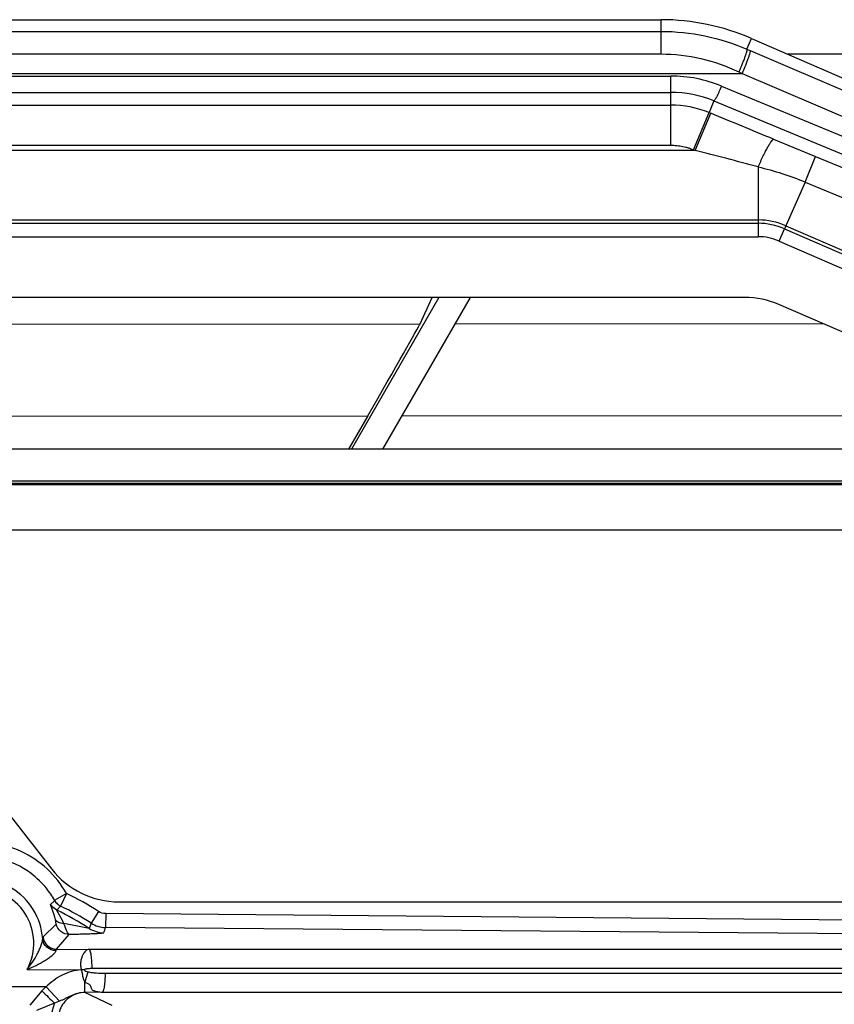
# Model space of a CAD drawing. Units: inches. Extents: x 0 to 17, y 0 to 11.
# Drawn here: x 5.8 to 6.1, y 5.1 to 5.4 of the extents above; entities that cross this region are included whole.
import ezdxf

# ---------------------------------------------------------------- set-up
doc = ezdxf.new("R2010")
doc.units = ezdxf.units.IN
doc.header["$LTSCALE"] = 0.935
doc.header["$MEASUREMENT"] = 0
doc.layers.get('0').update_dxf_attribs({"linetype": 'CONTINUOUS'})
doc.layers.add('02___PRT_ALL_AXES', color=7, linetype='CONTINUOUS')

msp = doc.modelspace()

# ---------------------------------------------------------------- linework, layer by layer
at = {"color": 7, "linetype": 'Continuous'}
for p, q in [((5.751797171900001, 5.3796234625), (6.0380004742, 5.3796234625)), ((6.067900809199999, 5.373405509299999), (6.5139970044, 5.1794824391)), ((6.049044606900001, 5.3365244373), (6.0492952992, 5.3364909921)), ((6.0657007357, 5.2879734625), (5.770547171900001, 5.2879734625)), ((5.9646537385, 5.2879734625), (5.9357746414, 5.237887091)), ((5.946163292300001, 5.2378874008), (5.975042210700001, 5.2879734625)), ((5.958418943300001, 5.2792571991), (5.9624410051, 5.2879734625)), ((6.447772232799999, 5.1244189841), (6.076883426699999, 5.285647962900001)), ((5.9411597645, 5.2488367468), (5.9348463311, 5.2378870633)), ((6.1867346287, 5.2378945748), (5.7424971719, 5.2378813273)), ((5.7484254912, 5.2126031934), (5.8367754912, 5.0992771949)), ((5.858897171900001, 5.0884734625), (6.4402971719, 5.0884734625)), ((5.8475408772, 5.0660023058), (5.846511484800001, 5.066002359800001)), ((5.8486920407, 5.0654024936), (5.8477038675, 5.0619504051))]:
    msp.add_line(p, q, dxfattribs=at)
at = {"color": 9, "linetype": 'Continuous'}
for p, q in [((6.0380004741, 5.3683143246), (6.0380004742, 5.3796234625)), ((5.751797171900001, 5.3757707745), (6.0380004742, 5.3757707745)), ((6.0663816772, 5.3699109328), (6.067900809199999, 5.373405509299999)), ((6.0663816772, 5.3699109328), (6.0674319439, 5.3694595738)), ((6.0674319439, 5.3694595738), (6.504005111100001, 5.1818815738)), ((5.751797171900001, 5.3683143246), (6.0380004742, 5.3683143246)), ((6.063694335, 5.362419393), (6.064744601699999, 5.3619174625)), ((5.7029321894, 5.3619174625), (6.064744601699999, 5.3619174625)), ((5.725480517699999, 5.3610253797), (6.04120987, 5.3610253655)), ((6.0412098689, 5.338195534900001), (6.04120987, 5.3610253655)), ((6.064744601699999, 5.3619174625), (6.5013177689, 5.1743394625)), ((5.7254805174, 5.3556448412), (6.0412098697, 5.355644827)), ((6.0580055297, 5.3576852406), (6.3567893626, 5.233954671499999)), ((6.055452198999999, 5.3528070056), (6.0538731359, 5.3489489329)), ((6.055452198999999, 5.3528070056), (6.3542360319, 5.2290764364)), ((5.7296839184, 5.35144144), (6.0412098695, 5.3514414261)), ((6.048737116799999, 5.336636008999999), (6.0538731359, 5.3489489329)), ((6.0492952992, 5.3364909921), (6.054401960599999, 5.3487322763)), ((6.0538731359, 5.3489489329), (6.054401960599999, 5.3487322763)), ((6.0751944446, 5.3401561661), (6.0890510411, 5.334433419)), ((5.7282023603, 5.3364909921), (6.0490464673, 5.3365482957)), ((5.7296839178, 5.3381955488), (6.0412098689, 5.338195534900001)), ((6.0856146313, 5.326021778299999), (6.0890510411, 5.334433419)), ((6.0890510411, 5.334433419), (6.353088615700001, 5.2263403456)), ((6.0700892245, 5.3310522879), (6.0700892269, 5.3080054893)), ((6.0856145447, 5.3260218146), (6.079201729199999, 5.3116346836)), ((6.0856145447, 5.3260218146), (6.3487543523, 5.2158728951)), ((5.730019875499999, 5.3135314473), (6.0700892269, 5.3135314473)), ((5.7311305363, 5.3124207864), (6.0700892269, 5.3124207864)), ((6.076970135700001, 5.3065745681), (6.0787601885, 5.310617954700001)), ((6.079201729199999, 5.3116346836), (6.0787601885, 5.310617954700001)), ((6.0787601885, 5.310617954700001), (6.4927677673, 5.1306448252)), ((6.079201729199999, 5.3116346836), (6.4932093088, 5.1316615537)), ((5.7311305363, 5.3080054893), (6.0700892269, 5.3080054893)), ((6.076970135700001, 5.3065745681), (6.4909777145, 5.1266014386)), ((5.7647728334, 5.2791334095), (5.958418943300001, 5.2792571991)), ((5.9700208122, 5.2792646157), (6.091389109700001, 5.2793422011)), ((5.7472327252, 5.2487127777), (5.9411597645, 5.2488367468)), ((5.9524807039, 5.2488439838), (6.1464077432, 5.2489679529)), ((6.2111344586, 5.2272877309), (5.7424972487, 5.2272737558)), ((6.212833519099999, 5.2265491327), (5.742713223099999, 5.226535113500001)), ((5.7427487741, 5.2262143042), (6.2135714559, 5.2262283444)), ((5.7495230888, 5.2111953118), (6.2481190232, 5.2112101802)), ((5.8416829453, 5.091192223999999), (5.837851898099999, 5.0889738548)), ((5.8416829453, 5.091192223999999), (5.8397400994, 5.0870615425)), ((5.8364390739, 5.0876157511), (5.837660841799999, 5.0888089908)), ((5.8376768029, 5.0837957706), (5.8364390739, 5.0876157511)), ((5.8384771172, 5.0856834293), (5.8369762059, 5.0868319121)), ((5.837660841799999, 5.0888089908), (5.8377653954, 5.0889120229)), ((5.837851898099999, 5.0889738548), (5.8377654065, 5.0889120015)), ((5.8384771172, 5.0856834293), (5.839740110599999, 5.0870615389)), ((5.8397400994, 5.0870615425), (5.8396217004, 5.0871205304)), ((5.838237676599999, 5.0811131337), (5.8379974548, 5.082670105)), ((5.840331008400001, 5.0823108126), (5.8384732362, 5.0856390726)), ((5.852207555, 5.085307482), (5.8497683489, 5.0814543087)), ((5.854608365, 5.0845888088), (5.8545698915, 5.08001644)), ((6.4798217912, 5.079240937), (5.854608365, 5.0845888088)), ((5.833932735299999, 5.0768876664), (5.838237676599999, 5.0811131337)), ((5.8491574761, 5.0797190587), (5.8408340769, 5.0813059229)), ((5.8497685349, 5.0814545966), (5.8491576526, 5.0797198564)), ((6.4797833177, 5.0746685683), (5.8545698915, 5.08001644)), ((5.8337982846, 5.0762457948), (5.833932735299999, 5.0768876664)), ((5.8383670133, 5.0728286075), (5.8425626102, 5.0776938573)), ((5.8382461253, 5.072364354599999), (5.8383670133, 5.0728286075)), ((5.8383670133, 5.0728286075), (5.8491428011, 5.0727363518)), ((6.4716372435, 5.0727363518), (5.8491428011, 5.0727363518)), ((6.4726125557, 5.0664449857), (5.850118113300001, 5.0664449857)), ((5.828655295700001, 5.0661705099), (5.8466040568, 5.0660168435)), ((5.8544136293, 5.0649019393), (6.4726125557, 5.0649019393)), ((5.8393705127, 5.0556535206), (5.8349044189, 5.0604294626)), ((5.8477216695, 5.0585615707), (5.8476921549, 5.0619954823)), ((5.8335554671, 5.0590608869), (5.8295169685, 5.054323495299999)), ((5.8534383171, 5.0586105732), (5.847722746900001, 5.0585615799)), ((5.856773148099999, 5.0542124244), (5.847722746900001, 5.0585615799)), ((5.8534383171, 5.0586105732), (6.4716372435, 5.0586105732)), ((5.837748822899999, 5.0549752259), (5.8317445622, 5.0525624684)), ((5.8393709502, 5.0556530511), (5.8377485459, 5.0549756958))]:
    msp.add_line(p, q, dxfattribs=at)
at = {"color": 7, "linetype": 'Continuous'}
for centre, radius, start, end in [((6.0380004742, 5.3046234625), 0.075, 66.5048691129, 90), ((5.841700593400001, 5.0911356193), 0.0045213507, 228.5478380284, 242.6262356873), ((5.8054862313, 5.074009546), 0.0336452536, 16.257611083, 16.9097456633)]:
    msp.add_arc(centre, radius, start, end, dxfattribs=at)
at = {"color": 9, "linetype": 'Continuous'}
for centre, radius, start, end in [((6.041210003400001, 5.3171278849), 0.0438974806, 67.50467936689999, 90.00017422190001), ((6.0412092412, 5.3184833836), 0.0371614434, 67.4634657312, 89.99903105790001), ((6.041192458899999, 5.3179384004), 0.0335030302, 67.75960267, 89.9702250027), ((4.2682574047, 0.9887928548), 4.7116222401, 67.4489562056, 67.7224673789), ((4.408735968899999, -0.9783683120000001), 6.5244833471, 75.2481194772, 75.4368673649), ((6.070092408, 5.2907090373), 0.0228224102, 66.4756157892, 90.00798604040003), ((6.0700897424, 5.2906697712), 0.0217510152, 66.5079015089, 90.0013578394), ((6.070089708999999, 5.2907481434), 0.0172573459, 66.5033450299, 90.0016006785), ((5.812697171900001, 5.0748234625), 0.0211489949, 3.8562208779, 114.9439481908), ((5.8126344663, 5.074732028000001), 0.0288573816, 39.1078058123, 53.0136064447), ((5.8126971477, 5.074823326000001), 0.0181529179, 331.5325957109, 155.6438335143), ((5.8126410924, 5.0747505373), 0.0288405665, 29.4080801501, 39.0875762414), ((5.8002247872, 5.0047173496), 0.09590087380000001, 57.1769133703, 64.41473994270001), ((5.8404169325, 5.0897656539), 0.0045216635, 208.389774237, 220.4526290354), ((5.8417190627, 5.0911452139), 0.0045407747, 209.4598207488, 228.4533121532), ((5.800436747999999, 5.0049928604), 0.09099462779999999, 57.1705934175, 64.4098577358), ((5.8069187784, 5.0744206075), 0.0321549115, 14.8657349709, 16.2690624947), ((5.8004402064, 5.0050147431), 0.0891865658, 56.8904229387, 64.75517799869999), ((5.8108726699, 5.0669349927), 0.0332296486, 25.6246140098, 27.5623688867), ((5.854074324299999, 5.0872638252), 0.0090058157, 236.9081173107, 269.4938499519), ((5.854650705399999, 5.0890201023), 0.0090040249, 237.1650466086, 269.4857463508), ((5.057312855899999, 5.339659768), 0.8384708931, 341.8345967217, 341.9610835678), ((5.838419419400001, 5.0773374604), 0.0045089967, 185.7248247482, 269.3340859712), ((5.8645107852, 5.0298985264), 0.0425285198, 134.1191861844, 136.7082905717), ((6.528253590299999, 5.7678331216), 0.9924533053, 225.5745473377, 225.9125394177)]:
    msp.add_arc(centre, radius, start, end, dxfattribs=at)
at = {"color": 7, "linetype": 'Continuous'}
for centre, major_axis, ratio, start_param, end_param in [((6.0657007357, 5.2599234625), (0.02805, 0), 1, 1.1607302665, 1.5707963268), ((5.9411597645, 5.249360319), (0.0172998405, 0.0300107803), 0.0075491749, -1.5838914579, -0.0829083011), ((5.858897171900001, 5.1165234625), (0.02805, 0), 1, -2.4794093307, -1.5707963268)]:
    msp.add_ellipse(centre, major_axis=major_axis, ratio=ratio, start_param=start_param, end_param=end_param, dxfattribs=at)
at = {"color": 9, "linetype": 'Continuous'}
for points, knots in [([(6.0380004742, 5.3757707745), (6.0428578156, 5.3757705751), (6.0525934954, 5.3747759182), (6.0619240403, 5.371828842699999), (6.0663816772, 5.3699109328)], [0, 0, 0, 0, 0.5002379006000001, 1, 1, 1, 1]), ([(6.0663816772, 5.3699109328), (6.066398544299999, 5.3698846764), (6.0664061853, 5.3697950206), (6.0663925471, 5.3696365224), (6.0663500642, 5.3694091588), (6.0662460959, 5.3689824049), (6.0660403047, 5.3683080551), (6.065711124400001, 5.3673554696), (6.065292574500001, 5.3662374555), (6.064627773300001, 5.3645664633), (6.0640800875, 5.3632830165), (6.063694335, 5.362419393)], [0, 0, 0, 0, 0.011714126, 0.0318400995, 0.0606514221, 0.09797034119999999, 0.1969280596, 0.3249612075, 0.4763418197, 0.6449575311, 1, 1, 1, 1]), ([(6.0674319439, 5.3694595738), (6.0674496145, 5.3694331208), (6.0674591117, 5.369342304500001), (6.0674468927, 5.3691816901), (6.067405881, 5.3689518272), (6.0673035654, 5.368520874700001), (6.067098881000001, 5.3678404725), (6.0667697794, 5.366880142799999), (6.0663502991, 5.365754091499999), (6.0656833879, 5.3640738664), (6.0651328406, 5.3627843656), (6.064744601699999, 5.3619174625)], [0, 0, 0, 0, 0.0118665646, 0.0320972126, 0.0609991887, 0.098403884, 0.1975235705, 0.3256895159, 0.4771293252, 0.6456803243, 1, 1, 1, 1]), ([(6.0380004742, 5.3683143246), (6.0424245514, 5.3683138894), (6.0512960297, 5.3672972694), (6.0597078813, 5.3643244071), (6.063694335, 5.362419393)], [0, 0, 0, 0, 0.5003297763, 1, 1, 1, 1]), ([(6.0580055297, 5.3576852406), (6.057728626799999, 5.3570437298), (6.0573176219, 5.3561232075), (6.0567675767, 5.35497033), (6.056406933300001, 5.3542547409), (6.05609219, 5.3536706987), (6.0558312659, 5.3532355586), (6.0556462553, 5.3529694075), (6.0555257976, 5.3528457394), (6.0554746008, 5.352811491600001), (6.055452198999999, 5.3528070056)], [0, 0, 0, 0, 0.3788123659000001, 0.5464563752, 0.6924530876999999, 0.8133066337, 0.9058200552, 0.9680207684000001, 0.987613728, 1, 1, 1, 1]), ([(6.0700898921, 5.3310524816), (6.0706283975, 5.3322680476), (6.0714304776, 5.3340066407), (6.072514923200001, 5.3361729521), (6.073228969500001, 5.3375070529), (6.0738585835, 5.3385900675), (6.074388850499999, 5.3393926633), (6.074774334500001, 5.3398776984), (6.0750333388, 5.3400971686), (6.075146052999999, 5.3401514099), (6.0751944446, 5.3401561661)], [0, 0, 0, 0, 0.3792420341, 0.5460117621, 0.6909507851000001, 0.8108938738, 0.9030057895999999, 0.9657098184, 0.9861297937000001, 1, 1, 1, 1]), ([(6.0412098689, 5.338195534900001), (6.0418819949, 5.3381955412), (6.043227207799999, 5.3381279023), (6.0448904022, 5.3378676647), (6.0462014122, 5.3375695381), (6.0474993739, 5.3372114971), (6.0484245354, 5.3368030975), (6.0490464673, 5.3365482957)], [0, 0, 0, 0, 0.2499820443, 0.4999102536, 0.6250034723, 0.7500262726000001, 1, 1, 1, 1]), ([(6.0700892245, 5.3310526249), (6.07273249, 5.3304072342), (6.0779871721, 5.3289628188), (6.083103815, 5.3270773594), (6.085614597799999, 5.326021960799999)], [0, 0, 0, 0, 0.4997551729, 1, 1, 1, 1]), ([(5.8416399371, 5.0912145343), (5.839949685900001, 5.0942172175), (5.8356177589, 5.0997478556), (5.8268676973, 5.105558031), (5.816771839299999, 5.1084382808), (5.8097494628, 5.108184536), (5.8063652178, 5.1075271446)], [0, 0, 0, 0, 0.2499830881, 0.4999305327, 0.7498882784, 1, 1, 1, 1]), ([(5.8299957986, 5.0977826813), (5.826814672799999, 5.100176332699999), (5.819361558200001, 5.1036674122), (5.8111315448, 5.1037967833), (5.8072209223, 5.103037907)], [0, 0, 0, 0, 0.4998444663, 1, 1, 1, 1]), ([(5.840834081100001, 5.0813059313), (5.8404997967, 5.0813136283), (5.8398699305, 5.0813778299), (5.839020652599999, 5.0816426512), (5.8383638911, 5.082065179100001), (5.838079040399999, 5.082464681999999), (5.837997429400001, 5.0826700972)], [0, 0, 0, 0, 0.3031443827, 0.5704593113, 0.7996099673, 1, 1, 1, 1]), ([(5.8384732362, 5.0856390726), (5.838472112100001, 5.085644279599999), (5.838469624, 5.0856583894), (5.838469589, 5.085677245), (5.838477189, 5.0856833483)], [0, 0, 0, 0, 0.3533801088, 1, 1, 1, 1]), ([(5.8425625485, 5.0776938098), (5.8415916261, 5.0777042049), (5.8396007426, 5.0783923917), (5.838471845499999, 5.0801707913), (5.8382376889, 5.0811131367)], [0, 0, 0, 0, 0.4999939433, 1, 1, 1, 1]), ([(5.8425625489, 5.0776938601), (5.8424986952, 5.0777143294), (5.8423623524, 5.0778100111), (5.842077054500001, 5.0781481501), (5.841708892200001, 5.0788412908), (5.841262342799999, 5.0799473618), (5.8409810818, 5.0808174551), (5.840834177300001, 5.0813059261)], [0, 0, 0, 0, 0.0494845738, 0.1189860505, 0.3261262015, 0.6235702947999999, 1, 1, 1, 1]), ([(5.8286552948, 5.0661705103), (5.8293062813, 5.0669396013), (5.830514684400001, 5.0685517258), (5.8317924122, 5.0707100646), (5.832659518300001, 5.0724868948), (5.83320789, 5.0738023962), (5.833568934500001, 5.0748803028), (5.8337543827, 5.0756899998), (5.8337989103, 5.0760693657), (5.8337982846, 5.0762457948)], [0, 0, 0, 0, 0.2641808085, 0.5269172357999999, 0.6563434235, 0.7822853028, 0.9004363973, 0.9537427017, 1, 1, 1, 1]), ([(5.8382461253, 5.0723643542), (5.837695209600001, 5.072373306999999), (5.836595026, 5.0725832543), (5.835165379099999, 5.073423841), (5.834152145700001, 5.0746972312), (5.833843648099999, 5.0757308389), (5.833798291799999, 5.076245795299999)], [0, 0, 0, 0, 0.2572363804, 0.5111697358, 0.7586549684999999, 1, 1, 1, 1]), ([(5.8539947576, 5.07825704), (5.853987494, 5.0782235974), (5.853858755499999, 5.078180984599999), (5.8536600376, 5.07813271), (5.853311522, 5.078083325), (5.852867894199999, 5.078035285199999), (5.8523188886, 5.0779899078), (5.851423112000001, 5.0779308854), (5.8501369573, 5.077869210299999), (5.8484396374, 5.077809538399999), (5.846579364, 5.0777610124), (5.844602980499999, 5.0777222743), (5.8432515571, 5.0777025461), (5.8425626102, 5.0776938573)], [0, 0, 0, 0, 0.0089495994, 0.0286571198, 0.0587154059, 0.0982531944, 0.1464383422, 0.2023701862, 0.3331826762, 0.4830489626, 0.6465494368, 0.8198168943, 1, 1, 1, 1]), ([(5.8286552948, 5.0661705099), (5.8296585866, 5.0665739872), (5.8311383824, 5.0672352693), (5.8330439627, 5.0682297266), (5.8344154524, 5.0690233452), (5.83570339, 5.06985651), (5.836691802000001, 5.0705852124), (5.837382110399999, 5.0711773349), (5.8378007972, 5.0715947075), (5.8381020534, 5.0719748477), (5.8382339989, 5.0722434601), (5.8382461253, 5.072364354599999)], [0, 0, 0, 0, 0.2799655063, 0.4190545495, 0.5563768176, 0.6900285490000001, 0.816058011, 0.8738511948000001, 0.9254997347, 0.9685438516, 1, 1, 1, 1]), ([(5.850118113300001, 5.0664449857), (5.8501180316, 5.0672225991), (5.850074390800001, 5.0686720593), (5.8499127814, 5.0703837293), (5.8497113615, 5.0715102304), (5.8495487449, 5.0721125943), (5.8493849489, 5.0725125167), (5.8492252321, 5.0727098214), (5.849142587699999, 5.072736351700001)], [0, 0, 0, 0, 0.3607945573, 0.6726368703, 0.7960028418999999, 0.8923221365, 0.9597275768000001, 1, 1, 1, 1]), ([(5.850118113300001, 5.0664449857), (5.8498960616, 5.066444973999999), (5.8494506357, 5.0664375628), (5.8488954271, 5.0663972747), (5.8484573787, 5.0663485143), (5.848123553200001, 5.0663009315), (5.847813899299999, 5.0662223494), (5.8475688963, 5.0661161839), (5.8475316278, 5.0660109642)], [0, 0, 0, 0, 0.249485831, 0.5005301607, 0.6243129355, 0.7462053163, 0.874583907, 1, 1, 1, 1]), ([(5.8466040568, 5.0660168435), (5.8455056973, 5.0659318089), (5.8433190985, 5.0655528693), (5.8402143261, 5.0643643465), (5.837385830900001, 5.062621423), (5.8357095605, 5.0611816816), (5.8349044188, 5.0604294625)], [0, 0, 0, 0, 0.249996026, 0.4999661463, 0.74995637, 1, 1, 1, 1]), ([(5.8475316278, 5.0660109642), (5.8476286249, 5.0658099713), (5.8480434563, 5.0655360291), (5.8484753114, 5.0654557478), (5.8486920407, 5.0654024936)], [0, 0, 0, 0, 0.4999975581, 1, 1, 1, 1]), ([(5.8486920407, 5.0654024936), (5.8491578031, 5.0652881634), (5.8501063691, 5.0651312591), (5.8520153397, 5.0649461373), (5.8534548825, 5.0649019564), (5.8544136293, 5.0649019393)], [0, 0, 0, 0, 0.2500711366, 0.5000830808, 1, 1, 1, 1]), ([(5.8544136293, 5.0649019393), (5.8544136293, 5.0641243234), (5.854370106799999, 5.0626748571), (5.8542086354, 5.0609631787), (5.8540072717, 5.0598366694), (5.8538446479, 5.0592343122), (5.8536807995, 5.0588343615), (5.85352099, 5.0586370954), (5.8534383171, 5.0586105732)], [0, 0, 0, 0, 0.3607912638, 0.6726291308, 0.7959915731, 0.8923092628, 0.9597166389, 1, 1, 1, 1]), ([(5.8476921549, 5.0619954823), (5.8480620467, 5.0618720344), (5.848591272799999, 5.0616410397), (5.8491928908, 5.0612261833), (5.849530494, 5.0608784503), (5.8497095009, 5.0604863314), (5.8497999795, 5.060110924), (5.8498898467, 5.059757964), (5.850088989500001, 5.059435041), (5.8504508994, 5.0592298551), (5.8510477703, 5.0590386045), (5.8518200368, 5.0589140271), (5.8526652537, 5.058715975), (5.8531913224, 5.0586241718), (5.8534383171, 5.0586105732)], [0, 0, 0, 0, 0.163174693, 0.2389217045, 0.3051902228, 0.3629479142, 0.4166991188, 0.4668336389, 0.5150660864, 0.5704546336999999, 0.6362105486, 0.7775515406, 0.8964878940000001, 1, 1, 1, 1]), ([(5.8477388774, 5.0585538284), (5.846914823500001, 5.058542302699999), (5.845258515199999, 5.0582859366), (5.8429782281, 5.0572401291), (5.8410663945, 5.055606843500001), (5.839668433300001, 5.0535154605), (5.838892886699999, 5.0511223787), (5.838795266699999, 5.0486096979), (5.8393870355, 5.0461717239), (5.8402119046, 5.0447126466), (5.8407133729, 5.0440585931)], [0, 0, 0, 0, 0.1246156864, 0.2496403233, 0.3747277149, 0.4999915477, 0.6252569558, 0.7503485956999999, 0.8753789245, 1, 1, 1, 1]), ([(5.847730385299999, 5.0585578527), (5.8469359256, 5.0585546336), (5.8453563039, 5.0583554303), (5.843205829, 5.057527465400001), (5.8415759296, 5.0566749644), (5.8403118859, 5.0560626621), (5.839684054199999, 5.0557900581), (5.8393709502, 5.0556530511)], [0, 0, 0, 0, 0.2669621848, 0.5281572633, 0.7700357228, 0.8851568518999999, 1, 1, 1, 1]), ([(5.8377485459, 5.0549756958), (5.8374297349, 5.0543022799), (5.8364285976, 5.0514328564), (5.8364868449, 5.0481922189), (5.8371806022, 5.0460143996)], [0, 0, 0, 0, 0.2458392907, 1, 1, 1, 1])]:
    msp.add_open_spline(points, degree=3, knots=knots, dxfattribs=at)
msp.add_open_spline([(5.854608365, 5.0845888088), (5.853773039299999, 5.0845959472), (5.8529093118, 5.0848543184), (5.852207555, 5.0853074821)], degree=3, dxfattribs=at)
at = {"color": 7, "linetype": 'Continuous'}
for points, knots in [([(5.8491428011, 5.0727363518), (5.8489197091, 5.072719164800001), (5.8484715853, 5.072618983), (5.8478777986, 5.0722109015), (5.847410071000001, 5.0715679831), (5.8469677476, 5.070763034200001), (5.846546387899999, 5.0697862311), (5.8463056761, 5.068615776000001), (5.8463201955, 5.0673333085), (5.846434528600001, 5.0664592101), (5.8465116287, 5.066017634800001)], [0, 0, 0, 0, 0.0846308167, 0.1697258375, 0.2662773601, 0.3824053856, 0.5172768135, 0.6670076448, 0.8304548804, 1, 1, 1, 1]), ([(5.8465114825, 5.066002237), (5.846649939600001, 5.0656651801), (5.8468239136, 5.0649544264), (5.8469704428, 5.0638949751), (5.847248824199999, 5.0628943036), (5.8475360114, 5.062283441), (5.847692152400001, 5.0619957753)], [0, 0, 0, 0, 0.2606686939, 0.5190475617, 0.7658549634999999, 1, 1, 1, 1])]:
    msp.add_open_spline(points, degree=3, knots=knots, dxfattribs=at)
at = {"layer": '02___PRT_ALL_AXES', "color": 7, "linetype": 'Continuous'}
msp.add_line((7.778171637100001, 5.3693049969), (6.079830997, 5.3682193215), dxfattribs=at)
at = {"layer": '02___PRT_ALL_AXES', "color": 9, "linetype": 'Continuous'}
msp.add_line((5.8349044188, 5.0604294625), (5.8237582764, 5.0604294625), dxfattribs=at)
at = {"layer": '02___PRT_ALL_AXES', "color": 7, "linetype": 'Continuous'}
for points, knots in [([(7.9127107286, 5.2007930214), (7.907693459600001, 5.1644111717), (7.8960273199, 5.0918613221), (7.873674625, 4.98393815), (7.8465104309, 4.877119527300001), (7.8039601705, 4.7364865827), (7.7390224177, 4.5644764925), (7.6589504748, 4.3989677455), (7.586227413, 4.2712946766), (7.527441300900001, 4.1780584116), (7.4645401528, 4.0875490094), (7.3976490651, 3.999945548), (7.32690246, 3.9154243613), (7.2524421373, 3.8341547758), (7.1744174438, 3.7562998148), (7.0929848474, 3.6820155948), (7.0083076566, 3.6114510876), (6.920555684, 3.544747801), (6.829904908600001, 3.4820395012), (6.7365371218, 3.4234519428), (6.640639563400001, 3.3691026171), (6.542404546499999, 3.3191005165), (6.442029070399999, 3.2735459161), (6.3397144313, 3.2325301726), (6.2356657973, 3.1961355408), (6.1300918783, 3.1644350097), (6.023204203200001, 3.1374921522), (5.915217835499999, 3.1153609968), (5.8063466859, 3.098085921), (5.660327945700001, 3.0815755195), (5.4766343823, 3.0732234124), (5.2929302892, 3.0813406584), (5.1468905544, 3.0976643595), (5.0379974007, 3.1148002281), (4.9299828177, 3.1367933035), (4.8230607728, 3.1635994817), (4.7174463983, 3.1951650093), (4.6133513042, 3.2314265839), (4.5109842938, 3.2723114834), (4.4105506399, 3.3177377152), (4.3122517556, 3.3676141802), (4.2162847682, 3.4218408552), (4.12284213, 3.4803089938), (4.032111231, 3.5429013442), (3.9442740233, 3.6094923841), (3.8595066567, 3.6799485728), (3.7779791247, 3.7541286194), (3.6998549262, 3.8318837611), (3.6252907286, 3.9130580817), (3.554436087, 3.9974887488), (3.4874330178, 4.0850066174), (3.4244161685, 4.1754355256), (3.3655108644, 4.2685965555), (3.2926245811, 4.396176542), (3.2123410346, 4.5615827793), (3.1471833503, 4.733509706), (3.1044532686, 4.8740881354), (3.0771524862, 4.980871941), (3.0546617864, 5.0887664466), (3.0429028719, 5.1613013221), (3.0378390781, 5.197676727799999)], [0, 0, 0, 0, 0.0156244527, 0.0312490437, 0.0468735881, 0.06249823190000001, 0.09373985119999999, 0.1249817818, 0.1406067962, 0.1562319047, 0.1718571114, 0.1874824195, 0.2031078317, 0.2187333494, 0.2343589736, 0.2499847041, 0.2656105401, 0.28123648, 0.296862521, 0.31248866, 0.3281148928, 0.3437412146, 0.3593676196, 0.3749941017, 0.390620654, 0.4062472689, 0.4218739385, 0.4375006542, 0.4531274074, 0.4687541889, 0.4999999666, 0.5312457449, 0.5468725271, 0.5624992811999999, 0.5781259982, 0.5937526692, 0.6093792858, 0.6250058399, 0.6406323240999999, 0.6562587315, 0.6718850556999999, 0.6875112911, 0.7031374328, 0.7187634767000001, 0.7343894195, 0.7500152585, 0.7656409920999999, 0.7812666193000001, 0.7968921401000001, 0.8125175551999999, 0.8281428663, 0.8437680758, 0.859393187, 0.8750182041, 0.9062601395000001, 0.9375017628, 0.9531264083, 0.9687509542, 0.9843755462999999, 1, 1, 1, 1]), ([(3.0236906744, 5.1957077387), (3.0287838642, 5.1591211687), (3.0406110408, 5.0861652181), (3.0632323023, 4.9776443697), (3.0906915696, 4.8702406691), (3.1336697055, 4.7288461622), (3.1992056393, 4.5559211756), (3.279955243, 4.3895547318), (3.3532646414, 4.2612341256), (3.4125118991, 4.1675322829), (3.47589457, 4.0765784222), (3.5432866014, 3.9885525), (3.6145525641, 3.9036317011), (3.6895496174, 3.8219861522), (3.7681273378, 3.743779631), (3.8501281486, 3.6691689588), (3.9353876017, 3.5983037621), (4.0237347167, 3.5313261518), (4.1149923213, 3.4683704441), (4.2089774071, 3.4095628897), (4.3055014963, 3.3550214212), (4.4043710194, 3.3048554163), (4.5053877048, 3.2591654788), (4.6083489701, 3.2180432368), (4.713048350799999, 3.1815711587), (4.8192758315, 3.1498223888), (4.926818573899999, 3.1228605969), (5.0354601967, 3.1007398486), (5.1449854905, 3.0835045039), (5.291873006399999, 3.0670860414), (5.4766435275, 3.0589216737), (5.6614034578, 3.067322266), (5.8082698573, 3.0839285127), (5.917773019299999, 3.1013038727), (6.026386262999999, 3.1235635026), (6.133894436, 3.1506627671), (6.2400812264, 3.1825473242), (6.3447338773, 3.219153232), (6.447642467200001, 3.2604070776), (6.548600637100001, 3.3062261289), (6.647405922100001, 3.3565184987), (6.743860179199999, 3.4111833299), (6.8377699792, 3.4701109973), (6.9289469951, 3.5331833275), (7.0172083801, 3.600273836), (7.1023771339, 3.6712479802), (7.184282457999999, 3.7459634304), (7.2627600958, 3.8242703504), (7.3376526711, 3.9060117173), (7.4088099702, 3.9910235613), (7.47608937, 4.0791355731), (7.5393556681, 4.1701703951), (7.5984830418, 4.263947909700001), (7.6716282712, 4.3923621387), (7.752165043, 4.558831687200001), (7.8174797685, 4.7318403201), (7.8602770392, 4.8732896587), (7.8875989252, 4.9807283785), (7.910081380599999, 5.089278059700001), (7.9218152439, 5.1622490713), (7.9268616389, 5.198842122799999)], [0, 0, 0, 0, 0.0156244537, 0.0312490458, 0.0468735917, 0.0624982372, 0.09373986050000001, 0.1249817959, 0.140606813, 0.1562319242, 0.1718571337, 0.1874824448, 0.2031078599, 0.2187333807, 0.2343590079, 0.2499847415, 0.2656105805, 0.2812365233, 0.2968625672, 0.3124887089, 0.3281149443, 0.3437412685, 0.3593676759, 0.3749941601, 0.3906207142, 0.4062473308, 0.4218740018, 0.4375007188, 0.4531274729, 0.4687542551, 0.5000000334, 0.5312458111, 0.5468725926, 0.5624993457999999, 0.5781260615, 0.5937527311, 0.609379346, 0.6250058983, 0.6406323804, 0.6562587854, 0.6718851071999999, 0.68751134, 0.703137479, 0.71876352, 0.7343894598999999, 0.7500152959, 0.7656410264, 0.7812666506, 0.7968921683, 0.8125175805, 0.8281428886, 0.8437680953, 0.8593932038, 0.8750182181999999, 0.9062601487999999, 0.9375017681000001, 0.9531264119, 0.9687509563, 0.9843755473, 1, 1, 1, 1])]:
    msp.add_open_spline(points, degree=3, knots=knots, dxfattribs=at)

doc.saveas('drawing.dxf')
